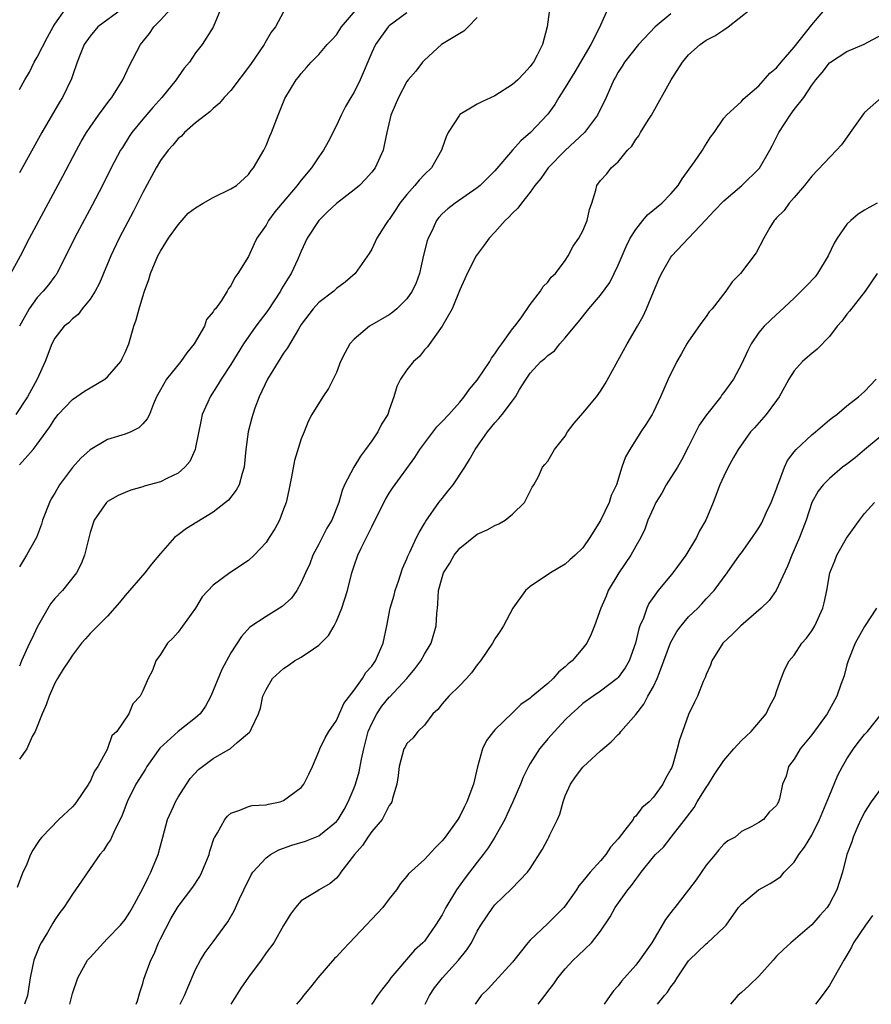
# Model space of a CAD drawing. Units: inches. Extents: x 2520000 to 2523000, y 1539000 to 1542000.
# Drawn here: x 2521509 to 2521606, y 1539000 to 1539112 of the extents above; entities that cross this region are included whole.
import ezdxf

# ---------------------------------------------------------------- set-up
doc = ezdxf.new("R2010")
doc.units = ezdxf.units.IN
doc.header["$MEASUREMENT"] = 0
doc.layers.add('LD25201539_2ft', color=74, linetype='Continuous')

msp = doc.modelspace()

# ---------------------------------------------------------------- linework, layer by layer
at = {"layer": 'LD25201539_2ft'}
for points, elevation in [([(2521509, 1539061.26), (2521510.53, 1539063), (2521511, 1539063.61), (2521512, 1539065), (2521512.43, 1539065.57), (2521513, 1539066.48), (2521513.39, 1539067), (2521515, 1539068.7), (2521516.37, 1539069.63), (2521517, 1539070.03), (2521518.69, 1539071), (2521519, 1539071.25), (2521520.49, 1539073), (2521520.67, 1539073.33), (2521521, 1539074.04), (2521521.4, 1539075), (2521521.99, 1539077), (2521522.25, 1539077.75), (2521522.58, 1539079), (2521523, 1539080.38), (2521523.2, 1539081), (2521523.68, 1539082.32), (2521523.88, 1539083), (2521524.71, 1539085), (2521525, 1539085.55), (2521525.9, 1539087), (2521527, 1539088.53), (2521528.16, 1539089.84), (2521529, 1539090.47), (2521529.86, 1539091), (2521531, 1539091.64), (2521533, 1539092.6), (2521533.63, 1539093), (2521535, 1539094.26), (2521535.32, 1539094.68), (2521535.59, 1539095), (2521536.74, 1539097), (2521537, 1539097.55), (2521537.42, 1539098.58), (2521537.61, 1539099), (2521538.36, 1539101), (2521539.13, 1539102.87), (2521540.44, 1539105), (2521540.7, 1539105.3), (2521541, 1539105.72), (2521541.61, 1539106.39), (2521542.12, 1539107), (2521543, 1539107.88), (2521543.96, 1539109), (2521544.48, 1539109.52), (2521545, 1539110.11), (2521545.59, 1539111), (2521548.08, 1539113.92)], 8112), ([(2521508.02, 1539083), (2521509.11, 1539085), (2521510.13, 1539087), (2521513.93, 1539094.07), (2521515.46, 1539097), (2521516.01, 1539097.99), (2521516.6, 1539099), (2521517, 1539099.6), (2521517.98, 1539101), (2521519.26, 1539102.74), (2521519.48, 1539103), (2521520.74, 1539105), (2521521.46, 1539106.54), (2521522.72, 1539109), (2521523.74, 1539110.26), (2521524.25, 1539111), (2521525, 1539111.77), (2521526.09, 1539113)], 8106), ([(2521539, 1539112.71), (2521538.08, 1539111), (2521537.59, 1539110.41), (2521536.86, 1539109.14), (2521536.79, 1539109), (2521535.25, 1539106.75), (2521533, 1539103.77), (2521532.23, 1539103), (2521531.69, 1539102.31), (2521531, 1539101.75), (2521530.63, 1539101.37), (2521530.11, 1539101), (2521529, 1539100.1), (2521527.74, 1539099), (2521527.39, 1539098.61), (2521527, 1539098.34), (2521526.41, 1539097.59), (2521525.88, 1539097), (2521525, 1539095.82), (2521524.51, 1539095), (2521524, 1539094), (2521523, 1539092.2), (2521521.93, 1539090.07), (2521520.33, 1539087), (2521519.37, 1539085), (2521518.53, 1539083), (2521518.09, 1539081.91), (2521517.58, 1539081), (2521517, 1539080.08), (2521516.09, 1539079), (2521515.65, 1539078.35), (2521515, 1539077.85), (2521514.6, 1539077.4), (2521514.07, 1539077), (2521513, 1539075.66), (2521512.66, 1539075), (2521511.91, 1539073), (2521511.01, 1539071.01), (2521509.9, 1539069), (2521508.58, 1539067)], 8110), ([(2521575.79, 1539113), (2521575, 1539111.21), (2521574.93, 1539111), (2521573.9, 1539109), (2521572.09, 1539105.91), (2521571, 1539104.12), (2521570.25, 1539103), (2521569.8, 1539102.2), (2521569, 1539101.09), (2521567.05, 1539099), (2521565.93, 1539098.07), (2521564.99, 1539097.01), (2521563, 1539094.66), (2521561.34, 1539093), (2521561, 1539092.71), (2521558.48, 1539091), (2521557.65, 1539090.35), (2521557, 1539089.76), (2521556.63, 1539089.37), (2521556.36, 1539089), (2521555.82, 1539087.82), (2521555.4, 1539087), (2521555.3, 1539086.7), (2521554.9, 1539085.1), (2521554.42, 1539083), (2521554.05, 1539081.95), (2521553.6, 1539081), (2521553, 1539080.13), (2521551.87, 1539079), (2521551.41, 1539078.59), (2521551, 1539078.29), (2521548.75, 1539077), (2521547, 1539075.53), (2521546.53, 1539075), (2521545.97, 1539074.03), (2521545.47, 1539073), (2521545, 1539071.77), (2521544.08, 1539069.92), (2521543.45, 1539069), (2521542.22, 1539067), (2521541.8, 1539066.2), (2521541.34, 1539065), (2521541, 1539064.22), (2521540.23, 1539061.77), (2521539.9, 1539059.9), (2521539.6, 1539058.4), (2521539.27, 1539057), (2521539, 1539056.23), (2521538.52, 1539055), (2521537.99, 1539054.01), (2521537.37, 1539053), (2521537, 1539052.45), (2521535.64, 1539051), (2521535, 1539050.41), (2521532.9, 1539049), (2521531, 1539047.62), (2521529.73, 1539046.27), (2521528.99, 1539045), (2521527, 1539042.27), (2521526.41, 1539041.59), (2521525.82, 1539041), (2521525, 1539039.74), (2521524.49, 1539039), (2521524.09, 1539037.91), (2521523.59, 1539037), (2521523, 1539035.62), (2521522.71, 1539035), (2521521.88, 1539034.12), (2521521.4, 1539033), (2521520.03, 1539031), (2521519.49, 1539030.51), (2521518.93, 1539028.93), (2521517.87, 1539027), (2521517.52, 1539026.48), (2521517, 1539025.3), (2521516.88, 1539025.12), (2521516.84, 1539025), (2521515.46, 1539023), (2521515.26, 1539022.74), (2521515, 1539022.44), (2521513.44, 1539021), (2521511.53, 1539019), (2521511.29, 1539018.71), (2521511, 1539018.25), (2521510.49, 1539017.51), (2521510.25, 1539017), (2521509.73, 1539015.73), (2521509.37, 1539015), (2521508.72, 1539013.28)], 8120), ([(2521531.83, 1539113), (2521531, 1539110.96), (2521529.75, 1539109), (2521529, 1539108.05), (2521528.29, 1539107), (2521527.68, 1539106.32), (2521527, 1539105.33), (2521526.8, 1539105), (2521525.17, 1539103), (2521524.13, 1539101.87), (2521523, 1539100.54), (2521521.77, 1539099), (2521521.46, 1539098.54), (2521520.68, 1539097.32), (2521520.48, 1539097), (2521519.42, 1539095), (2521518.4, 1539093), (2521517.24, 1539090.76), (2521515.24, 1539087), (2521514.27, 1539085), (2521513.23, 1539083), (2521513.14, 1539082.86), (2521513, 1539082.7), (2521512.27, 1539081.73), (2521511.68, 1539081), (2521511, 1539080.28), (2521510.1, 1539079), (2521508.97, 1539077.03)], 8108), ([(2521569.22, 1539113), (2521568.95, 1539111), (2521568.39, 1539109), (2521567.8, 1539107.8), (2521567.38, 1539107), (2521567.21, 1539106.79), (2521567, 1539106.49), (2521566.27, 1539105.73), (2521565.61, 1539105), (2521565, 1539104.45), (2521563, 1539103.18), (2521561.51, 1539102.49), (2521561, 1539102.22), (2521560.23, 1539101.77), (2521559, 1539101.04), (2521558.96, 1539101), (2521557.69, 1539099), (2521557.47, 1539098.53), (2521557, 1539097.24), (2521556.93, 1539097), (2521555.78, 1539095), (2521555, 1539094.25), (2521554.41, 1539093.59), (2521553.91, 1539093), (2521553, 1539091.97), (2521552.19, 1539091), (2521551.74, 1539090.26), (2521551, 1539089.15), (2521550.86, 1539089), (2521550.56, 1539088.56), (2521549.57, 1539087), (2521549, 1539085.76), (2521548.72, 1539085.28), (2521547.13, 1539083), (2521545.98, 1539082.02), (2521545, 1539081.28), (2521544.87, 1539081.13), (2521544.71, 1539081), (2521543, 1539079.72), (2521542.36, 1539079), (2521541, 1539077.2), (2521540.67, 1539076.67), (2521539.44, 1539074.56), (2521539, 1539073.96), (2521537.15, 1539071), (2521536.2, 1539069), (2521535.72, 1539067.72), (2521535.48, 1539067), (2521535.39, 1539066.61), (2521534.95, 1539065), (2521534.69, 1539063), (2521534.52, 1539061), (2521534.27, 1539060.27), (2521533.93, 1539059), (2521533.61, 1539058.39), (2521532.73, 1539057.27), (2521532.41, 1539057), (2521531, 1539055.91), (2521527.96, 1539054.04), (2521527, 1539053.33), (2521526.61, 1539053), (2521525, 1539051.2), (2521524, 1539050), (2521523.23, 1539049), (2521521, 1539046.44), (2521520.35, 1539045.65), (2521519, 1539044.1), (2521517.87, 1539043), (2521517, 1539042.1), (2521516.48, 1539041.52), (2521516.05, 1539041), (2521515, 1539039.65), (2521514.6, 1539039), (2521513.95, 1539038.05), (2521513.3, 1539037), (2521513, 1539036.49), (2521512.35, 1539035), (2521512, 1539034), (2521511.58, 1539033), (2521510.76, 1539031), (2521510.42, 1539030.42), (2521509.82, 1539029), (2521509, 1539027.85)], 8118), ([(2521520.57, 1539113), (2521517.9, 1539111), (2521517, 1539109.94), (2521516.34, 1539109), (2521515.88, 1539107.88), (2521515.54, 1539107), (2521515, 1539105.44), (2521514.9, 1539105.1), (2521513.89, 1539103), (2521513.54, 1539102.46), (2521511.51, 1539099), (2521509, 1539094.43)], 8104), ([(2521509, 1539103.9), (2521509.6, 1539105), (2521510.14, 1539105.86), (2521510.67, 1539107), (2521511, 1539107.57), (2521512.16, 1539109.84), (2521512.82, 1539111), (2521513, 1539111.31), (2521514.18, 1539113)], 8102), ([(2521553, 1539112.6), (2521551, 1539111.12), (2521550.87, 1539111), (2521549.42, 1539109), (2521549, 1539108.08), (2521547.7, 1539105), (2521547, 1539103.59), (2521546.64, 1539103), (2521546.04, 1539101.96), (2521545.54, 1539101), (2521545, 1539099.79), (2521544.06, 1539097.94), (2521543.54, 1539097), (2521543, 1539096.24), (2521542.16, 1539095), (2521541, 1539093.61), (2521540.73, 1539093.27), (2521540.54, 1539093), (2521538.83, 1539091), (2521538.01, 1539089.99), (2521537.27, 1539089), (2521537, 1539088.5), (2521535.95, 1539087), (2521535.64, 1539086.36), (2521535, 1539084.94), (2521533.81, 1539083), (2521533.44, 1539082.56), (2521533, 1539081.58), (2521532.72, 1539081.28), (2521532.6, 1539081), (2521531.95, 1539079.95), (2521531.24, 1539079), (2521531.12, 1539078.88), (2521531, 1539078.64), (2521530.24, 1539077.76), (2521530, 1539077), (2521528.85, 1539075), (2521528, 1539074), (2521527.33, 1539073), (2521525.69, 1539071), (2521525, 1539069.79), (2521524.57, 1539069), (2521524.2, 1539068.2), (2521523.74, 1539067), (2521523.51, 1539066.49), (2521523, 1539065.91), (2521522.54, 1539065.46), (2521521.62, 1539065), (2521521, 1539064.75), (2521519, 1539064.15), (2521517, 1539062.98), (2521515.97, 1539062.03), (2521515, 1539060.95), (2521513.54, 1539059), (2521513, 1539058.06), (2521512.59, 1539057.41), (2521512.38, 1539057), (2521511.61, 1539055), (2521511.48, 1539054.52), (2521510.92, 1539053), (2521509.8, 1539051), (2521509, 1539049.69)], 8114), ([(2521583, 1539112.5), (2521581.22, 1539111), (2521579.32, 1539109), (2521577.72, 1539107), (2521577.46, 1539106.55), (2521577, 1539105.85), (2521576.72, 1539105.28), (2521576.53, 1539105), (2521576.12, 1539104.12), (2521575.64, 1539103), (2521574.67, 1539101), (2521573.17, 1539099), (2521571, 1539096.97), (2521569.04, 1539095), (2521568.2, 1539093.8), (2521567.54, 1539093), (2521567, 1539092.23), (2521566.02, 1539091), (2521565.59, 1539090.41), (2521565, 1539089.87), (2521564.59, 1539089.41), (2521564.15, 1539089), (2521563, 1539087.68), (2521562.33, 1539087), (2521561.77, 1539086.23), (2521560.88, 1539085), (2521559.85, 1539083), (2521559.6, 1539082.4), (2521559, 1539081.14), (2521558.15, 1539079), (2521556.99, 1539077.01), (2521555.33, 1539074.67), (2521555, 1539074.33), (2521554.43, 1539073.57), (2521553.77, 1539073), (2521553, 1539072.04), (2521552.26, 1539071), (2521551.85, 1539070.15), (2521551.52, 1539069), (2521551, 1539067.51), (2521550.84, 1539067), (2521550.13, 1539065.87), (2521549.71, 1539065), (2521549, 1539064.01), (2521548.3, 1539063), (2521547.74, 1539062.26), (2521546.96, 1539061), (2521545.93, 1539059), (2521545.65, 1539058.35), (2521545.28, 1539057), (2521544.47, 1539055), (2521543.92, 1539054.08), (2521543, 1539052.26), (2521542.32, 1539051), (2521541.97, 1539050.03), (2521541.47, 1539049), (2521541, 1539047.89), (2521540.48, 1539047), (2521539.88, 1539046.12), (2521538.82, 1539045.18), (2521537, 1539044.06), (2521535.17, 1539042.83), (2521534.21, 1539041.79), (2521533, 1539039.9), (2521531.96, 1539038.04), (2521530.72, 1539035), (2521530.13, 1539033.87), (2521529.51, 1539033), (2521529, 1539032.52), (2521527, 1539031), (2521524.92, 1539029.08), (2521523.45, 1539027), (2521523.29, 1539026.71), (2521522.21, 1539025), (2521521.23, 1539023), (2521520.62, 1539021.38), (2521519.81, 1539019.81), (2521519.32, 1539018.68), (2521519, 1539018.22), (2521518.52, 1539017.48), (2521518.12, 1539017), (2521517, 1539015.44), (2521516.03, 1539013.97), (2521515, 1539012.51), (2521514.01, 1539011), (2521513.58, 1539010.42), (2521513, 1539009.58), (2521512.77, 1539009.23), (2521512.16, 1539008.16), (2521511.44, 1539007), (2521511.29, 1539006.71), (2521510.61, 1539005), (2521510.19, 1539003), (2521509.88, 1539001), (2521509.56, 1539000)], 8122), ([(2521514.69, 1539000), (2521515, 1539001.23), (2521515.6, 1539003), (2521516.72, 1539005), (2521517, 1539005.33), (2521518.53, 1539007), (2521519, 1539007.47), (2521520.45, 1539009), (2521521, 1539009.63), (2521521.52, 1539010.48), (2521521.81, 1539011), (2521523, 1539013.17), (2521523.59, 1539014.41), (2521523.92, 1539015), (2521524.76, 1539017), (2521525.26, 1539019), (2521525.81, 1539021), (2521526.48, 1539022.48), (2521526.7, 1539023), (2521527, 1539023.54), (2521527.95, 1539025), (2521528.37, 1539025.63), (2521529.33, 1539026.67), (2521531, 1539027.91), (2521532.95, 1539029.05), (2521533.72, 1539029.72), (2521535.11, 1539030.89), (2521535.2, 1539031), (2521535.33, 1539031.33), (2521536.13, 1539033), (2521536.36, 1539033.64), (2521536.64, 1539035), (2521537, 1539035.75), (2521537.75, 1539037), (2521539, 1539038.13), (2521539.52, 1539038.48), (2521540.24, 1539039), (2521541, 1539039.43), (2521542.38, 1539040.38), (2521543, 1539040.78), (2521544.11, 1539041.89), (2521544.74, 1539043), (2521545, 1539043.51), (2521545.61, 1539045), (2521546.24, 1539047), (2521546.76, 1539049), (2521547, 1539049.78), (2521547.42, 1539051), (2521547.79, 1539051.79), (2521548.4, 1539053), (2521548.62, 1539053.38), (2521549, 1539054.22), (2521550.38, 1539057), (2521550.59, 1539057.41), (2521551, 1539058.07), (2521551.37, 1539058.63), (2521553.9, 1539062.1), (2521554.47, 1539063), (2521556.42, 1539065.58), (2521557, 1539066.18), (2521557.76, 1539067), (2521559, 1539068.39), (2521559.49, 1539069), (2521560.12, 1539069.88), (2521561, 1539070.9), (2521562.42, 1539073), (2521562.63, 1539073.37), (2521563, 1539073.86), (2521563.43, 1539074.57), (2521563.77, 1539075), (2521565, 1539076.71), (2521565.25, 1539077), (2521565.98, 1539077.98), (2521567, 1539079.48), (2521568.17, 1539081), (2521568.47, 1539081.53), (2521569, 1539082), (2521569.41, 1539082.59), (2521569.88, 1539083), (2521571, 1539084.49), (2521571.34, 1539085), (2521571.9, 1539086.1), (2521572.55, 1539087), (2521573, 1539087.85), (2521573.47, 1539089), (2521573.73, 1539090.27), (2521574.02, 1539091), (2521574.47, 1539092.47), (2521574.59, 1539093), (2521575, 1539093.55), (2521575.7, 1539094.3), (2521576.22, 1539095), (2521577, 1539095.67), (2521578.06, 1539097), (2521578.54, 1539097.46), (2521579, 1539098.21), (2521579.36, 1539098.64), (2521579.54, 1539099), (2521580.4, 1539100.4), (2521580.8, 1539101), (2521583.02, 1539105), (2521584.32, 1539107), (2521585, 1539107.84), (2521586.31, 1539109), (2521587, 1539109.49), (2521588, 1539110), (2521589, 1539110.69), (2521589.52, 1539111), (2521592, 1539113)], 8124), ([(2521522.26, 1539000), (2521522.39, 1539000.39), (2521522.65, 1539001.35), (2521523, 1539002.38), (2521523.13, 1539002.87), (2521523.27, 1539003.27), (2521523.91, 1539005), (2521524.28, 1539005.72), (2521524.79, 1539007), (2521525, 1539007.43), (2521526.22, 1539009.78), (2521527, 1539011.11), (2521528.68, 1539013.32), (2521529.47, 1539014.53), (2521529.72, 1539015), (2521530.53, 1539017), (2521530.62, 1539017.38), (2521531.11, 1539018.89), (2521531.17, 1539019), (2521531.48, 1539019.48), (2521532.32, 1539021), (2521532.63, 1539021.37), (2521533, 1539021.7), (2521534.03, 1539022.03), (2521535, 1539022.46), (2521535.44, 1539022.56), (2521537, 1539022.66), (2521537.27, 1539022.73), (2521538.59, 1539023), (2521539, 1539023.13), (2521541, 1539024.64), (2521541.31, 1539025), (2521541.85, 1539026.15), (2521542.28, 1539027), (2521543, 1539028.73), (2521543.1, 1539029), (2521543.73, 1539030.27), (2521544.14, 1539031), (2521545, 1539032.25), (2521545.85, 1539034.15), (2521547, 1539035.66), (2521547.94, 1539037), (2521548.33, 1539037.67), (2521549, 1539038.42), (2521549.42, 1539039), (2521549.79, 1539039.79), (2521550.31, 1539041), (2521550.71, 1539043), (2521551.09, 1539045), (2521551.54, 1539046.46), (2521551.67, 1539047), (2521552.04, 1539048.04), (2521552.52, 1539049.48), (2521553, 1539050.58), (2521553.11, 1539050.89), (2521553.35, 1539051.35), (2521554.11, 1539053), (2521554.4, 1539053.6), (2521555, 1539054.59), (2521555.14, 1539054.86), (2521556.64, 1539057), (2521557, 1539057.46), (2521557.7, 1539058.3), (2521558.25, 1539059), (2521559.58, 1539061), (2521560.13, 1539061.87), (2521560.76, 1539063), (2521562.17, 1539065), (2521563, 1539066.04), (2521563.46, 1539066.54), (2521563.84, 1539067), (2521565, 1539068.55), (2521565.35, 1539069), (2521565.81, 1539069.81), (2521566.54, 1539071), (2521567, 1539071.68), (2521568.22, 1539073), (2521568.66, 1539073.34), (2521569, 1539073.69), (2521569.77, 1539074.23), (2521570.38, 1539075), (2521571, 1539075.68), (2521572.07, 1539077), (2521572.5, 1539077.5), (2521573.69, 1539079), (2521575, 1539080.53), (2521576.04, 1539081.96), (2521576.56, 1539083), (2521577, 1539083.93), (2521577.93, 1539086.07), (2521578.37, 1539087), (2521579, 1539088.01), (2521579.79, 1539089), (2521580.34, 1539089.66), (2521581.97, 1539091), (2521583, 1539092.03), (2521583.83, 1539093), (2521584.26, 1539093.74), (2521585.67, 1539095.67), (2521586.58, 1539097), (2521586.72, 1539097.28), (2521587.51, 1539098.49), (2521587.92, 1539099), (2521589, 1539100.63), (2521589.31, 1539101), (2521591, 1539102.55), (2521591.19, 1539102.81), (2521593, 1539104.3), (2521594.25, 1539105.75), (2521595, 1539106.35), (2521595.51, 1539107), (2521597, 1539108.7), (2521599, 1539111.25), (2521600.47, 1539113)], 8126), ([(2521561, 1539112.08), (2521559.95, 1539111), (2521559.47, 1539110.53), (2521559, 1539110.27), (2521556.95, 1539109), (2521555, 1539107.23), (2521554.79, 1539107), (2521554.02, 1539105.98), (2521553.14, 1539105), (2521553, 1539104.81), (2521552.04, 1539103), (2521551.17, 1539101), (2521550.71, 1539099), (2521550.43, 1539097.57), (2521550.3, 1539097), (2521549.4, 1539095), (2521549, 1539094.5), (2521548.3, 1539093.7), (2521547.63, 1539093), (2521547, 1539092.49), (2521545, 1539090.95), (2521543.98, 1539090.02), (2521543.01, 1539089), (2521541.68, 1539087), (2521541, 1539085.53), (2521540.62, 1539084.62), (2521539.85, 1539083), (2521539.52, 1539082.48), (2521538.76, 1539081.24), (2521538.64, 1539081), (2521537.2, 1539078.8), (2521535.83, 1539077), (2521534.44, 1539075), (2521533, 1539072.68), (2521531.91, 1539071), (2521531.57, 1539070.43), (2521530.64, 1539069), (2521530.38, 1539068.38), (2521529.76, 1539067), (2521529.62, 1539066.38), (2521529, 1539063.25), (2521528.94, 1539063), (2521528.35, 1539061.65), (2521527.78, 1539061), (2521527, 1539060.32), (2521525.72, 1539059.72), (2521525, 1539059.33), (2521523.17, 1539058.83), (2521523, 1539058.76), (2521521.63, 1539058.38), (2521521, 1539058.14), (2521520.21, 1539057.79), (2521519, 1539057.11), (2521518.87, 1539057), (2521517.48, 1539055), (2521517, 1539053.58), (2521516.38, 1539051), (2521515.98, 1539050.02), (2521515.45, 1539049), (2521513.87, 1539047), (2521513, 1539046.07), (2521512.52, 1539045.48), (2521511, 1539042.83), (2521510.42, 1539041.58), (2521510.12, 1539041), (2521509.21, 1539039), (2521509, 1539038.42)], 8116), ([(2521527.25, 1539000), (2521527.74, 1539001), (2521528.1, 1539001.9), (2521529, 1539003.95), (2521529.55, 1539005), (2521530.1, 1539005.9), (2521531, 1539007.11), (2521532.64, 1539009.36), (2521533.38, 1539010.62), (2521533.98, 1539011.98), (2521534.47, 1539013), (2521535.31, 1539014.69), (2521535.51, 1539015), (2521537, 1539016.64), (2521537.51, 1539017), (2521538.44, 1539017.56), (2521539.93, 1539018.07), (2521541.47, 1539018.53), (2521543, 1539019.14), (2521545, 1539020.77), (2521545.18, 1539021), (2521545.87, 1539022.13), (2521546.34, 1539023), (2521547, 1539024.57), (2521547.15, 1539025), (2521547.58, 1539026.42), (2521547.84, 1539027.84), (2521548.1, 1539029), (2521548.61, 1539031), (2521549, 1539031.9), (2521549.57, 1539033), (2521550.15, 1539033.85), (2521551, 1539034.87), (2521551.07, 1539034.93), (2521552.99, 1539037), (2521553.91, 1539038.09), (2521554.6, 1539039), (2521555, 1539039.75), (2521555.77, 1539041), (2521556.33, 1539043), (2521556.4, 1539044.4), (2521556.46, 1539045), (2521556.53, 1539045.47), (2521556.6, 1539047), (2521557, 1539048.49), (2521557.17, 1539049), (2521557.89, 1539050.11), (2521558.38, 1539051), (2521559, 1539051.81), (2521561, 1539053.41), (2521562.11, 1539053.89), (2521563, 1539054.39), (2521563.43, 1539054.57), (2521564.18, 1539055), (2521565, 1539055.68), (2521566.35, 1539057), (2521567.25, 1539058.75), (2521567.44, 1539059), (2521567.94, 1539059.94), (2521568.42, 1539061), (2521568.69, 1539061.31), (2521569, 1539061.7), (2521569.76, 1539063), (2521571, 1539064.51), (2521571.26, 1539065), (2521571.99, 1539066.01), (2521573, 1539067.15), (2521574.54, 1539069), (2521575, 1539069.63), (2521575.54, 1539070.46), (2521578.02, 1539075), (2521579.2, 1539077), (2521579.83, 1539078.17), (2521580.22, 1539079), (2521581, 1539080.9), (2521581.63, 1539082.37), (2521581.94, 1539083), (2521583, 1539084.85), (2521583.1, 1539085), (2521586.93, 1539089.06), (2521587.9, 1539090.11), (2521589, 1539091.25), (2521591.05, 1539093), (2521593.05, 1539094.95), (2521594.25, 1539097), (2521594.51, 1539097.49), (2521595.25, 1539099), (2521596.55, 1539101), (2521597, 1539101.63), (2521598.1, 1539103), (2521599, 1539104.38), (2521599.45, 1539105), (2521600.18, 1539105.82), (2521601, 1539106.91), (2521601.11, 1539107), (2521603, 1539108.23), (2521604.97, 1539109.03), (2521607, 1539110.13)], 8128), ([(2521606.93, 1539103), (2521605, 1539101.29), (2521604.86, 1539101.14), (2521603.35, 1539099), (2521603.22, 1539098.78), (2521602.38, 1539097.62), (2521601.82, 1539097), (2521599, 1539094.06), (2521598.19, 1539093), (2521597, 1539091.62), (2521596.43, 1539091), (2521595.86, 1539090.14), (2521595, 1539089.32), (2521594.86, 1539089.14), (2521594.72, 1539089), (2521594.23, 1539088.23), (2521593.54, 1539087), (2521592.67, 1539085.33), (2521590.91, 1539083), (2521589.96, 1539082.04), (2521589.25, 1539081), (2521587.67, 1539079), (2521587.36, 1539078.64), (2521587, 1539078.13), (2521586.51, 1539077.49), (2521585, 1539075.3), (2521584.82, 1539075), (2521584.16, 1539073.84), (2521583.66, 1539073), (2521582.68, 1539071), (2521581.82, 1539069), (2521581, 1539067.28), (2521580.86, 1539067), (2521580.16, 1539065.84), (2521579.59, 1539065), (2521578.32, 1539063), (2521577.82, 1539062.18), (2521577.43, 1539061), (2521576.81, 1539059), (2521576.21, 1539057.79), (2521575.98, 1539057), (2521575, 1539054.96), (2521573.79, 1539053), (2521573, 1539051.84), (2521572.13, 1539051), (2521571.52, 1539050.48), (2521571, 1539049.98), (2521569.33, 1539049), (2521567, 1539047.44), (2521566.49, 1539047), (2521565.03, 1539045), (2521563.99, 1539043), (2521563.61, 1539042.39), (2521563, 1539041.51), (2521562.74, 1539041), (2521561.37, 1539039), (2521561, 1539038.56), (2521560.36, 1539037.64), (2521559.76, 1539037), (2521559, 1539036.22), (2521557.75, 1539035), (2521557, 1539034.14), (2521556.5, 1539033.5), (2521555.96, 1539033), (2521555, 1539031.69), (2521554.26, 1539031), (2521553.73, 1539030.27), (2521553, 1539029.62), (2521552.79, 1539029.21), (2521552.67, 1539029), (2521552.13, 1539027), (2521552.01, 1539025.99), (2521551.84, 1539025), (2521551.37, 1539023.37), (2521551.28, 1539023), (2521551.18, 1539022.82), (2521551, 1539022.58), (2521550.21, 1539021), (2521549, 1539019.62), (2521548.57, 1539019), (2521547.95, 1539018.05), (2521547.03, 1539017), (2521545.49, 1539015), (2521545.31, 1539014.69), (2521545, 1539014.34), (2521544.27, 1539013.73), (2521543.05, 1539013), (2521542.87, 1539012.87), (2521541, 1539011.74), (2521540.35, 1539011), (2521539.76, 1539010.24), (2521539, 1539008.95), (2521537.89, 1539007), (2521537, 1539005.84), (2521536.43, 1539005), (2521535, 1539003.07), (2521534.15, 1539001.85), (2521532.99, 1539000)], 8130), ([(2521606.44, 1539091), (2521605.52, 1539090.48), (2521605, 1539090.21), (2521604.26, 1539089.74), (2521603.42, 1539089), (2521603, 1539088.6), (2521601.87, 1539087), (2521601.56, 1539086.44), (2521600.87, 1539085), (2521599.67, 1539083), (2521599.39, 1539082.61), (2521598.42, 1539081.58), (2521597, 1539080.2), (2521595.35, 1539078.65), (2521595, 1539078.36), (2521594.3, 1539077.7), (2521593.61, 1539077), (2521593, 1539076.3), (2521592.11, 1539075), (2521591.74, 1539074.26), (2521591, 1539072.69), (2521590.11, 1539071), (2521589, 1539069.48), (2521588.78, 1539069.22), (2521588.65, 1539069), (2521587.04, 1539066.96), (2521586.22, 1539065.78), (2521585, 1539063.34), (2521584.2, 1539061.8), (2521583.74, 1539061), (2521583, 1539059.82), (2521582.46, 1539059), (2521581.96, 1539058.04), (2521581.29, 1539057), (2521581, 1539056.38), (2521580.39, 1539055), (2521580.05, 1539053.95), (2521579.57, 1539053), (2521579, 1539052.02), (2521578.46, 1539051), (2521577.08, 1539049), (2521575.88, 1539047), (2521575.63, 1539046.37), (2521575.03, 1539045), (2521574.32, 1539043), (2521573.95, 1539042.05), (2521573.44, 1539041), (2521573, 1539040.45), (2521571.78, 1539039), (2521571.34, 1539038.66), (2521571, 1539038.33), (2521570.25, 1539037.75), (2521569.61, 1539037), (2521569, 1539036.45), (2521567.11, 1539034.89), (2521567, 1539034.77), (2521565.95, 1539034.05), (2521565, 1539033.09), (2521563, 1539031.19), (2521562.83, 1539031), (2521562.04, 1539029.96), (2521561.58, 1539029), (2521561.03, 1539026.97), (2521560.57, 1539025), (2521559.83, 1539023), (2521559.53, 1539022.47), (2521559, 1539021.38), (2521558.77, 1539021), (2521557.34, 1539019), (2521557.19, 1539018.81), (2521557, 1539018.55), (2521556.23, 1539017.77), (2521555, 1539016.44), (2521553.19, 1539014.81), (2521553, 1539014.56), (2521552.27, 1539013.73), (2521551.83, 1539013), (2521551, 1539011.99), (2521550.27, 1539011), (2521549, 1539009.68), (2521548.39, 1539009), (2521546.47, 1539007), (2521545.78, 1539006.22), (2521545, 1539005.4), (2521544.79, 1539005.21), (2521542.9, 1539003), (2521542.06, 1539001.94), (2521541.27, 1539001), (2521541, 1539000.61), (2521540.47, 1539000)], 8132), ([(2521606.42, 1539083), (2521605.07, 1539081), (2521603.29, 1539078.71), (2521603, 1539078.39), (2521602.4, 1539077.6), (2521601.9, 1539077), (2521601, 1539075.86), (2521599.61, 1539074.39), (2521599, 1539073.92), (2521598.5, 1539073.5), (2521597.94, 1539073), (2521597, 1539071.94), (2521596.39, 1539071), (2521595.91, 1539070.09), (2521595.3, 1539069), (2521595, 1539068.56), (2521593.83, 1539067), (2521592.51, 1539065.49), (2521592.04, 1539065), (2521590.62, 1539063), (2521590.11, 1539062.11), (2521589.51, 1539061), (2521589, 1539060), (2521588.56, 1539059), (2521587.79, 1539057), (2521586.98, 1539055), (2521586.23, 1539053.77), (2521585.92, 1539053), (2521584.68, 1539051), (2521583.22, 1539049), (2521581.54, 1539047), (2521580.49, 1539045.51), (2521580.26, 1539045), (2521579.87, 1539043.87), (2521579.48, 1539043), (2521579.35, 1539042.65), (2521578.96, 1539041), (2521578.24, 1539039), (2521577.79, 1539038.21), (2521577, 1539037.12), (2521576.88, 1539037), (2521575, 1539035.57), (2521574.15, 1539035), (2521573, 1539034.15), (2521572.4, 1539033.6), (2521571.71, 1539033), (2521571, 1539032.3), (2521569.76, 1539031), (2521569, 1539030.14), (2521568.48, 1539029.52), (2521568.06, 1539029), (2521567, 1539027.34), (2521566.8, 1539027), (2521566.2, 1539025.8), (2521565.89, 1539025), (2521565.05, 1539023), (2521564.41, 1539021.59), (2521564.13, 1539021), (2521563.01, 1539018.99), (2521562.24, 1539017.76), (2521561.68, 1539017), (2521561, 1539016.15), (2521559.64, 1539014.36), (2521558.65, 1539013), (2521557.43, 1539011), (2521557, 1539010.16), (2521556.27, 1539009), (2521555, 1539007.18), (2521554.82, 1539007), (2521553.85, 1539006.15), (2521551.19, 1539003), (2521551.11, 1539002.89), (2521551, 1539002.7), (2521550.24, 1539001.76), (2521549.66, 1539001), (2521549, 1539000.03), (2521548.98, 1539000)], 8134), ([(2521555.09, 1539000), (2521555.57, 1539001), (2521556.14, 1539001.86), (2521557.06, 1539003), (2521558.87, 1539005), (2521559.81, 1539006.19), (2521560.33, 1539007), (2521561, 1539008.31), (2521561.41, 1539009), (2521562.75, 1539011), (2521563, 1539011.31), (2521564.9, 1539013.1), (2521566.69, 1539015), (2521567, 1539015.44), (2521568.39, 1539017.61), (2521569, 1539018.77), (2521569.14, 1539019), (2521569.25, 1539019.25), (2521570.12, 1539021), (2521570.39, 1539021.61), (2521570.74, 1539023), (2521571, 1539023.66), (2521571.58, 1539025), (2521572.17, 1539025.83), (2521573, 1539026.93), (2521575, 1539028.8), (2521576.2, 1539029.8), (2521577, 1539030.64), (2521577.19, 1539030.81), (2521577.31, 1539031), (2521579, 1539032.92), (2521579.91, 1539034.09), (2521580.39, 1539035), (2521581, 1539036.1), (2521581.44, 1539037), (2521581.69, 1539037.69), (2521582.2, 1539039), (2521582.94, 1539041.06), (2521583.67, 1539042.33), (2521584.17, 1539043), (2521585, 1539044), (2521586.05, 1539045), (2521586.51, 1539045.49), (2521587, 1539046.05), (2521587.93, 1539047), (2521589.38, 1539049), (2521590.78, 1539051), (2521591, 1539051.28), (2521592.55, 1539053.45), (2521593, 1539054.12), (2521593.32, 1539054.68), (2521593.83, 1539055.83), (2521594.38, 1539057), (2521595, 1539058.56), (2521595.15, 1539059), (2521595.27, 1539059.27), (2521595.91, 1539061), (2521596.25, 1539061.75), (2521597, 1539062.74), (2521597.23, 1539063), (2521599, 1539064.69), (2521599.42, 1539065), (2521601, 1539066.37), (2521601.35, 1539066.65), (2521601.84, 1539067), (2521603, 1539067.98), (2521604.31, 1539069), (2521605, 1539069.59), (2521606.3, 1539071)], 8136), ([(2521607, 1539064.65), (2521605, 1539062.97), (2521603.92, 1539062.08), (2521603, 1539061.35), (2521602.51, 1539061), (2521601, 1539059.72), (2521600.28, 1539059), (2521599.74, 1539058.26), (2521599.02, 1539057), (2521598.35, 1539055), (2521597.61, 1539053), (2521596.75, 1539051), (2521596.25, 1539049.75), (2521594.96, 1539047), (2521594.15, 1539045.85), (2521593.27, 1539045), (2521590.95, 1539043), (2521589.98, 1539042.02), (2521588.9, 1539041), (2521587.65, 1539039), (2521587.5, 1539038.5), (2521587, 1539037.45), (2521586.88, 1539037.12), (2521586.66, 1539036.66), (2521586, 1539035), (2521585.69, 1539034.31), (2521585, 1539032.91), (2521584.31, 1539031), (2521583.98, 1539030.03), (2521583.72, 1539029), (2521583.23, 1539027.23), (2521583.14, 1539027), (2521583.09, 1539026.91), (2521583, 1539026.7), (2521582.37, 1539025.63), (2521582.09, 1539025), (2521581, 1539023.54), (2521580.53, 1539023), (2521579.7, 1539022.3), (2521579, 1539021.36), (2521578.79, 1539021.2), (2521578.7, 1539021), (2521577.76, 1539019.76), (2521577, 1539018.81), (2521576.15, 1539017.85), (2521575.6, 1539017), (2521575, 1539016.3), (2521573.81, 1539015), (2521573, 1539014), (2521572.54, 1539013.46), (2521572.27, 1539013), (2521571, 1539011.18), (2521570.85, 1539011), (2521569, 1539009.16), (2521567, 1539007.27), (2521566.75, 1539007), (2521565, 1539004.8), (2521563, 1539002.6), (2521562.23, 1539001.77), (2521561.43, 1539001), (2521560.74, 1539000)], 8138), ([(2521567.92, 1539000), (2521568.66, 1539001), (2521568.82, 1539001.18), (2521569, 1539001.44), (2521569.69, 1539002.31), (2521570.15, 1539003), (2521571, 1539004.01), (2521571.88, 1539005), (2521572.47, 1539005.53), (2521573.96, 1539007), (2521575, 1539008.32), (2521576.08, 1539009.92), (2521576.65, 1539011), (2521578.09, 1539013), (2521578.51, 1539013.49), (2521579, 1539014.19), (2521579.37, 1539014.63), (2521579.63, 1539015), (2521581, 1539016.73), (2521581.24, 1539017), (2521582.14, 1539017.86), (2521583.03, 1539018.97), (2521584.78, 1539021.22), (2521585.63, 1539022.37), (2521585.98, 1539023), (2521587, 1539024.62), (2521587.26, 1539025), (2521587.93, 1539026.07), (2521589, 1539027.68), (2521590.14, 1539029), (2521591, 1539029.96), (2521591.53, 1539030.47), (2521592.13, 1539031), (2521593.81, 1539033), (2521594.18, 1539033.82), (2521594.83, 1539035), (2521595, 1539035.53), (2521595.53, 1539037), (2521595.93, 1539038.07), (2521596.45, 1539039), (2521597, 1539039.66), (2521597.89, 1539041), (2521598.41, 1539041.59), (2521599, 1539042.4), (2521599.33, 1539043), (2521600.25, 1539045), (2521600.41, 1539045.59), (2521600.73, 1539047), (2521601.07, 1539049), (2521601.63, 1539050.37), (2521601.85, 1539051), (2521602.94, 1539052.94), (2521604.41, 1539055), (2521605, 1539055.76), (2521606.14, 1539057)], 8140), ([(2521606.34, 1539045), (2521605, 1539042.91), (2521603.92, 1539041), (2521603.13, 1539039), (2521603, 1539038.56), (2521602.69, 1539037.31), (2521602.31, 1539036.31), (2521601.85, 1539035), (2521600.74, 1539033), (2521599, 1539030.59), (2521597.69, 1539029), (2521597, 1539027.84), (2521596.37, 1539027), (2521596.1, 1539025.9), (2521595.69, 1539025), (2521595.33, 1539023.33), (2521595.23, 1539023), (2521595.13, 1539022.87), (2521595, 1539022.58), (2521594.16, 1539021.84), (2521593.52, 1539021), (2521593, 1539020.64), (2521592.19, 1539020.19), (2521591, 1539019.61), (2521590.28, 1539019), (2521589.45, 1539018.55), (2521589, 1539018.19), (2521588.46, 1539017.54), (2521588.03, 1539017), (2521587, 1539015.81), (2521585.85, 1539014.15), (2521585, 1539013), (2521583.45, 1539011), (2521583.24, 1539010.76), (2521583, 1539010.42), (2521582.38, 1539009.62), (2521580.83, 1539007), (2521580.07, 1539005.93), (2521579.44, 1539005), (2521579, 1539004.44), (2521577.38, 1539002.62), (2521577, 1539002.09), (2521576.48, 1539001.52), (2521576.09, 1539001), (2521575.43, 1539000)], 8142), ([(2521581.49, 1539000), (2521582.27, 1539001), (2521582.61, 1539001.39), (2521583, 1539001.99), (2521583.46, 1539002.54), (2521583.71, 1539003), (2521585, 1539004.93), (2521585.06, 1539005), (2521587, 1539006.88), (2521587.16, 1539007), (2521589, 1539008.71), (2521589.26, 1539009), (2521590.67, 1539011), (2521591, 1539011.39), (2521592.95, 1539013), (2521594.28, 1539013.72), (2521595, 1539014.19), (2521595.47, 1539014.53), (2521595.85, 1539015), (2521597, 1539016.16), (2521597.54, 1539017), (2521598.17, 1539017.83), (2521599, 1539019.21), (2521599.89, 1539021), (2521601, 1539023.71), (2521601.55, 1539025), (2521601.96, 1539026.04), (2521602.48, 1539027), (2521603, 1539027.89), (2521603.74, 1539029), (2521604.26, 1539029.74), (2521605, 1539030.63), (2521605.33, 1539031), (2521606.91, 1539033)], 8144), ([(2521607, 1539024.7), (2521605.76, 1539023), (2521605, 1539021.84), (2521604.74, 1539021.26), (2521604.59, 1539021), (2521604.24, 1539020.24), (2521603.72, 1539019), (2521603.56, 1539018.44), (2521603, 1539017), (2521602.48, 1539015), (2521601.85, 1539013), (2521601, 1539011.42), (2521600.75, 1539011), (2521599.92, 1539010.08), (2521599, 1539009.03), (2521596.61, 1539007), (2521595.78, 1539006.22), (2521595, 1539005.45), (2521594.61, 1539005), (2521593, 1539003.19), (2521591.87, 1539002.13), (2521591, 1539001.34), (2521590.81, 1539001.19), (2521590.61, 1539001), (2521589.75, 1539000)], 8146), ([(2521605.91, 1539010.09), (2521605.11, 1539009), (2521603.76, 1539007), (2521603.51, 1539006.49), (2521603, 1539005.58), (2521602.65, 1539005), (2521601.52, 1539003), (2521601, 1539002.12), (2521600.18, 1539001), (2521599.43, 1539000)], 8148)]:
    msp.add_lwpolyline(points, dxfattribs=dict(at, elevation=elevation))

doc.saveas('drawing.dxf')
